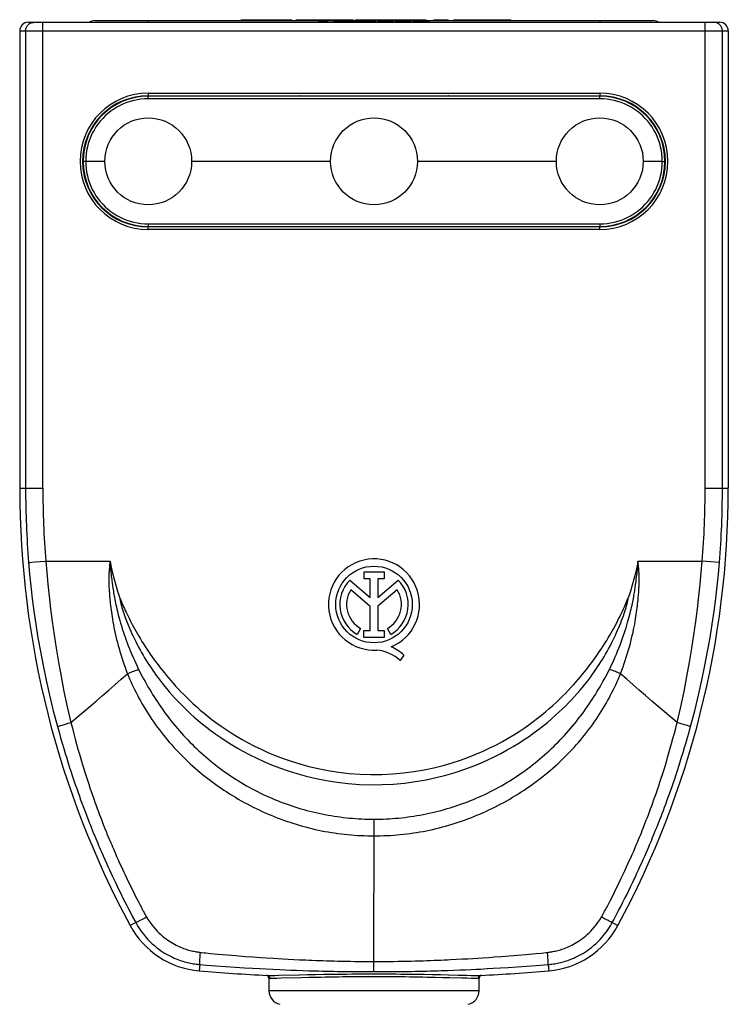
# Model space of a CAD drawing. Units: millimetres. Extents: x 127 to 180, y -19 to 239.
# Drawn here: x 133 to 174, y 182 to 239 of the extents above; entities that cross this region are included whole.
import ezdxf

# ---------------------------------------------------------------- set-up
doc = ezdxf.new("R2010")
doc.units = ezdxf.units.MM
doc.header["$LTSCALE"] = 16.335
doc.layers.get('0').update_dxf_attribs({"linetype": 'CONTINUOUS'})
doc.layers.add('RACCORDO', color=7, linetype='CONTINUOUS')

msp = doc.modelspace()

# ---------------------------------------------------------------- linework, layer by layer
at = {"color": 7, "linetype": 'CONTINUOUS'}
for p, q in [((145.676, 238.484), (145.676, 238.534)), ((145.676, 238.534), (148.589, 238.534)), ((145.877, 238.534), (145.877, 238.484)), ((148.589, 238.484), (148.589, 238.534)), ((148.834, 238.484), (148.834, 238.534)), ((148.834, 238.534), (152.123, 238.534)), ((150.061, 238.484), (150.061, 238.534)), ((150.869, 238.484), (150.869, 238.534)), ((152.123, 238.484), (152.123, 238.534)), ((152.254, 238.484), (152.254, 238.534)), ((152.254, 238.534), (156.311, 238.534)), ((152.628, 238.484), (152.628, 238.534)), ((153.454, 238.484), (153.454, 238.534)), ((154.289, 238.484), (154.289, 238.534)), ((155.115, 238.484), (155.115, 238.534)), ((155.949, 238.484), (155.949, 238.534)), ((156.311, 238.484), (156.311, 238.534)), ((156.76, 238.534), (157.595, 238.534)), ((156.76, 238.484), (156.76, 238.534)), ((157.595, 238.484), (157.595, 238.534)), ((157.905, 238.534), (161.194, 238.534)), ((157.905, 238.484), (157.905, 238.534)), ((158.739, 238.484), (158.739, 238.534)), ((159.525, 238.484), (159.525, 238.534)), ((160.287, 238.484), (160.287, 238.534)), ((161.194, 238.484), (161.194, 238.534)), ((133.416, 238.384), (173.216, 238.384)), ((137.248, 238.484), (169.383, 238.484)), ((150.145, 238.384), (150.145, 238.434)), ((150.145, 238.434), (150.624, 238.434)), ((150.464, 238.384), (150.464, 238.434)), ((150.624, 238.384), (150.624, 238.434)), ((151.026, 238.384), (151.026, 238.434)), ((151.026, 238.434), (151.884, 238.434)), ((151.884, 238.384), (151.884, 238.434)), ((151.967, 238.384), (151.967, 238.434)), ((151.967, 238.434), (152.472, 238.434)), ((152.096, 238.384), (152.096, 238.434)), ((152.472, 238.384), (152.472, 238.434)), ((152.527, 238.384), (152.527, 238.434)), ((152.527, 238.434), (153.386, 238.434)), ((153.386, 238.384), (153.386, 238.434)), ((153.557, 238.384), (153.557, 238.434)), ((153.557, 238.434), (154.419, 238.434)), ((154.419, 238.384), (154.419, 238.434)), ((154.567, 238.434), (155.415, 238.434)), ((154.567, 238.384), (154.567, 238.434)), ((155.415, 238.384), (155.415, 238.434)), ((155.579, 238.434), (156.486, 238.434)), ((155.579, 238.384), (155.579, 238.434)), ((156.486, 238.384), (156.486, 238.434)), ((132.916, 237.884), (132.916, 211.584)), ((173.716, 237.884), (173.716, 211.584)), ((140.316, 234.159), (166.316, 234.159)), ((144.264, 234.134), (144.265, 234.159)), ((149.367, 234.159), (149.367, 234.134)), ((157.264, 234.134), (157.265, 234.159)), ((162.367, 234.159), (162.367, 234.134)), ((138.466, 233.674), (138.466, 233.645)), ((138.737, 233.784), (138.678, 233.784)), ((167.953, 233.784), (167.894, 233.784)), ((168.166, 233.674), (168.166, 233.645)), ((150.816, 230.384), (142.816, 230.384)), ((163.816, 230.384), (155.816, 230.384)), ((138.678, 226.984), (138.737, 226.984)), ((143.302, 226.609), (143.302, 226.634)), ((144.566, 226.634), (144.566, 226.609)), ((149.066, 226.634), (149.066, 226.609)), ((150.329, 226.609), (150.329, 226.634)), ((152.771, 226.634), (152.772, 226.609)), ((153.859, 226.609), (153.86, 226.634)), ((156.302, 226.609), (156.302, 226.634)), ((157.566, 226.634), (157.566, 226.609)), ((162.066, 226.634), (162.066, 226.609)), ((163.329, 226.609), (163.329, 226.634)), ((167.894, 226.984), (167.953, 226.984)), ((166.316, 226.609), (140.316, 226.609)), ((151.924, 206.28), (153.096, 205.293)), ((152.741, 206.774), (153.896, 206.774)), ((152.741, 206.355), (152.741, 206.774)), ((153.096, 206.355), (152.741, 206.355)), ((153.096, 205.293), (153.096, 206.355)), ((153.896, 206.355), (153.54, 206.355)), ((153.54, 206.355), (153.54, 205.293)), ((153.54, 205.293), (154.709, 206.278)), ((153.896, 206.774), (153.896, 206.355)), ((153.096, 204.776), (151.976, 205.72)), ((154.655, 205.72), (153.54, 204.781)), ((153.096, 203.395), (153.096, 204.776)), ((153.54, 204.781), (153.54, 203.395)), ((152.543, 203.507), (152.351, 203.165)), ((152.727, 203.395), (153.096, 203.395)), ((152.727, 202.978), (152.727, 203.395)), ((153.54, 203.395), (153.909, 203.395)), ((153.909, 203.395), (153.909, 202.978)), ((154.28, 203.165), (154.088, 203.507)), ((153.909, 202.978), (152.727, 202.978)), ((155.042, 201.963), (154.825, 201.655)), ((147.843, 183.548), (149.048, 183.577)), ((149.048, 183.577), (149.481, 183.587)), ((149.481, 183.587), (149.944, 183.597)), ((156.195, 183.606), (156.687, 183.597)), ((156.687, 183.597), (157.15, 183.587)), ((157.15, 183.587), (157.583, 183.577)), ((147.168, 183.542), (147.207, 183.54)), ((147.266, 183.394), (147.266, 182.663)), ((158.649, 183.551), (158.917, 183.545)), ((158.917, 183.545), (159.136, 183.541)), ((159.366, 182.663), (159.366, 183.394)), ((159.424, 183.54), (159.464, 183.542))]:
    msp.add_line(p, q, dxfattribs=at)
at = {"color": 253, "linetype": 'CONTINUOUS'}
for p, q in [((146.529, 238.484), (146.529, 238.534)), ((134.249, 211.584), (134.249, 238.384)), ((140.316, 238.484), (140.316, 238.384)), ((150.313, 238.384), (150.313, 238.434)), ((151.151, 238.384), (151.151, 238.434)), ((151.477, 238.384), (151.477, 238.434)), ((151.686, 238.384), (151.686, 238.434)), ((151.831, 238.384), (151.831, 238.434)), ((153.685, 238.384), (153.685, 238.434)), ((153.975, 238.384), (153.975, 238.434)), ((154.317, 238.384), (154.317, 238.434)), ((154.696, 238.384), (154.696, 238.434)), ((154.991, 238.384), (154.991, 238.434)), ((155.227, 238.384), (155.227, 238.434)), ((155.368, 238.384), (155.368, 238.434)), ((155.703, 238.384), (155.703, 238.434)), ((155.81, 238.384), (155.81, 238.434)), ((155.985, 238.384), (155.985, 238.434)), ((156.138, 238.384), (156.138, 238.434)), ((156.241, 238.384), (156.241, 238.434)), ((156.371, 238.384), (156.371, 238.434)), ((166.316, 238.484), (166.316, 238.384)), ((172.383, 211.584), (172.383, 238.384)), ((132.916, 237.884), (173.716, 237.884)), ((133.254, 237.884), (133.254, 211.584)), ((173.377, 211.584), (173.377, 237.884)), ((140.316, 234.309), (140.316, 234.159)), ((140.316, 234.309), (166.316, 234.309)), ((144.564, 234.134), (144.564, 234.159)), ((149.067, 234.134), (149.067, 234.159)), ((157.564, 234.134), (157.564, 234.159)), ((162.067, 234.134), (162.067, 234.159)), ((166.316, 234.309), (166.316, 234.159)), ((166.317, 234.159), (166.317, 234.134)), ((169.981, 231.281), (169.979, 231.177)), ((169.989, 231.13), (170.015, 231.13)), ((136.642, 229.638), (136.616, 229.639)), ((136.65, 229.487), (136.652, 229.591)), ((149.716, 226.609), (149.716, 226.634)), ((149.916, 226.609), (149.916, 226.634)), ((156.716, 226.634), (156.716, 226.609)), ((156.916, 226.634), (156.916, 226.609)), ((140.316, 226.459), (140.316, 226.609)), ((166.316, 226.459), (140.316, 226.459)), ((166.316, 226.459), (166.316, 226.609)), ((132.916, 211.584), (134.249, 211.584)), ((172.383, 211.584), (173.716, 211.584)), ((133.816, 207.333), (134.101, 207.358)), ((134.101, 207.358), (134.42, 207.384)), ((134.42, 207.384), (138.116, 207.384)), ((138.116, 207.384), (138.111, 207.337)), ((168.516, 207.384), (172.212, 207.384)), ((168.523, 207.316), (168.516, 207.384)), ((173.203, 207.303), (172.212, 207.384)), ((133.515, 207.306), (133.594, 207.314)), ((133.594, 207.314), (133.816, 207.333)), ((138.066, 206.837), (138.061, 206.751)), ((138.072, 206.917), (138.066, 206.837)), ((138.078, 206.99), (138.072, 206.917)), ((138.083, 207.058), (138.078, 206.99)), ((138.089, 207.121), (138.083, 207.058)), ((138.095, 207.181), (138.089, 207.121)), ((138.103, 207.263), (138.095, 207.181)), ((138.111, 207.337), (138.103, 207.263)), ((138.13, 207.151), (138.134, 207.089)), ((138.134, 207.089), (138.139, 207.023)), ((138.139, 207.023), (138.145, 206.953)), ((138.145, 206.953), (138.152, 206.877)), ((138.152, 206.877), (138.16, 206.794)), ((138.16, 206.794), (138.169, 206.704)), ((168.466, 206.739), (168.473, 206.814)), ((168.473, 206.814), (168.48, 206.882)), ((168.48, 206.882), (168.485, 206.945)), ((168.485, 206.945), (168.49, 207.003)), ((168.49, 207.003), (168.496, 207.082)), ((168.496, 207.082), (168.502, 207.153)), ((168.502, 207.153), (168.506, 207.219)), ((168.506, 207.219), (168.51, 207.279)), ((168.531, 207.24), (168.523, 207.316)), ((168.537, 207.176), (168.531, 207.24)), ((168.543, 207.107), (168.537, 207.176)), ((168.55, 207.031), (168.543, 207.107)), ((168.555, 206.976), (168.55, 207.031)), ((168.559, 206.915), (168.555, 206.976)), ((168.564, 206.85), (168.559, 206.915)), ((138.169, 206.704), (138.179, 206.606)), ((138.179, 206.606), (138.191, 206.499)), ((138.191, 206.499), (138.213, 206.321)), ((168.404, 206.211), (168.419, 206.324)), ((168.419, 206.324), (168.437, 206.477)), ((168.437, 206.477), (168.448, 206.57)), ((168.448, 206.57), (168.458, 206.658)), ((168.458, 206.658), (168.466, 206.739)), ((138.239, 206.12), (138.259, 205.973)), ((138.259, 205.973), (138.282, 205.816)), ((135.262, 197.918), (135.368, 197.95)), ((135.562, 198.006), (135.71, 198.048)), ((135.71, 198.048), (135.867, 198.092)), ((170.997, 198.026), (170.764, 198.092)), ((171.138, 197.986), (170.997, 198.026)), ((171.264, 197.95), (171.138, 197.986)), ((153.315, 184.058), (153.316, 192.53)), ((168.357, 190.908), (168.452, 191.131)), ((169.095, 190.851), (169.196, 191.089)), ((137.721, 190.426), (137.816, 190.21)), ((138.406, 190.602), (138.497, 190.394)), ((138.497, 190.394), (138.585, 190.197)), ((168.096, 190.309), (168.18, 190.499)), ((168.18, 190.499), (168.267, 190.698)), ((168.267, 190.698), (168.357, 190.908)), ((168.816, 190.212), (168.905, 190.413)), ((168.905, 190.413), (168.998, 190.626)), ((168.998, 190.626), (169.095, 190.851)), ((137.816, 190.21), (137.907, 190.006)), ((137.907, 190.006), (137.996, 189.811)), ((137.996, 189.811), (138.081, 189.625)), ((138.585, 190.197), (138.67, 190.009)), ((138.67, 190.009), (138.752, 189.828)), ((138.752, 189.828), (138.831, 189.656)), ((167.754, 189.556), (167.862, 189.791)), ((167.862, 189.791), (167.938, 189.957)), ((167.938, 189.957), (168.016, 190.129)), ((168.016, 190.129), (168.096, 190.309)), ((168.569, 189.665), (168.648, 189.839)), ((168.648, 189.839), (168.73, 190.021)), ((168.73, 190.021), (168.816, 190.212)), ((138.081, 189.625), (138.163, 189.447)), ((138.163, 189.447), (138.242, 189.277)), ((138.242, 189.277), (138.318, 189.115)), ((138.831, 189.656), (138.908, 189.492)), ((138.908, 189.492), (138.981, 189.335)), ((138.981, 189.335), (139.085, 189.116)), ((167.555, 189.136), (167.651, 189.338)), ((167.651, 189.338), (167.754, 189.556)), ((168.454, 189.417), (168.569, 189.665)), ((138.318, 189.115), (138.427, 188.887)), ((138.427, 188.887), (138.527, 188.678)), ((138.527, 188.678), (138.647, 188.431)), ((139.085, 189.116), (139.181, 188.917)), ((139.181, 188.917), (139.268, 188.737)), ((139.268, 188.737), (139.372, 188.526)), ((167.266, 188.54), (167.336, 188.681)), ((167.336, 188.681), (167.439, 188.893)), ((167.439, 188.893), (167.555, 189.136)), ((168.089, 188.648), (168.211, 188.901)), ((168.211, 188.901), (168.311, 189.111)), ((138.647, 188.431), (138.752, 188.218)), ((138.752, 188.218), (138.862, 187.997)), ((139.372, 188.526), (139.46, 188.348)), ((139.46, 188.348), (139.591, 188.089)), ((166.906, 187.826), (167.041, 188.09)), ((167.041, 188.09), (167.165, 188.336)), ((167.165, 188.336), (167.266, 188.54)), ((167.746, 187.951), (167.864, 188.188)), ((167.864, 188.188), (167.981, 188.426)), ((167.981, 188.426), (168.089, 188.648)), ((138.862, 187.997), (138.974, 187.776)), ((138.974, 187.776), (139.079, 187.57)), ((139.079, 187.57), (139.185, 187.365)), ((139.591, 188.089), (139.729, 187.818)), ((139.729, 187.818), (139.868, 187.549)), ((139.868, 187.549), (139.903, 187.481)), ((166.736, 187.496), (166.771, 187.562)), ((166.771, 187.562), (166.906, 187.826)), ((167.504, 187.476), (167.624, 187.711)), ((167.624, 187.711), (167.746, 187.951)), ((139.185, 187.365), (139.292, 187.16)), ((139.292, 187.16), (139.417, 186.922)), ((139.903, 187.481), (139.939, 187.414)), ((140.07, 187.175), (140.226, 186.902)), ((166.555, 187.164), (166.593, 187.231)), ((166.593, 187.231), (166.63, 187.297)), ((166.63, 187.297), (166.666, 187.364)), ((166.666, 187.364), (166.701, 187.43)), ((166.701, 187.43), (166.736, 187.496)), ((167.121, 186.747), (167.277, 187.042)), ((167.277, 187.042), (167.4, 187.275)), ((167.4, 187.275), (167.504, 187.476)), ((139.527, 186.552), (139.273, 186.415)), ((139.417, 186.922), (139.595, 186.588)), ((139.595, 186.588), (139.527, 186.552)), ((139.978, 186.773), (140.098, 186.835)), ((140.098, 186.835), (140.226, 186.902)), ((166.708, 186.745), (166.594, 186.803)), ((166.809, 186.694), (166.708, 186.745)), ((167.036, 186.588), (167.121, 186.747)), ((167.258, 186.468), (167.358, 186.415)), ((143.321, 184.869), (143.411, 184.858)), ((143.411, 184.858), (143.546, 184.844)), ((143.546, 184.844), (143.634, 184.835)), ((143.634, 184.835), (143.897, 184.81)), ((143.897, 184.81), (144.331, 184.77)), ((144.331, 184.77), (144.866, 184.722)), ((144.866, 184.722), (145.362, 184.681)), ((161.089, 184.667), (161.578, 184.706)), ((161.578, 184.706), (162.065, 184.749)), ((162.065, 184.749), (162.645, 184.801)), ((162.645, 184.801), (162.951, 184.831)), ((162.951, 184.831), (163.085, 184.844)), ((163.085, 184.844), (163.22, 184.858)), ((163.22, 184.858), (163.31, 184.869)), ((163.323, 184.691), (163.31, 184.869)), ((143.285, 184.171), (143.254, 183.807)), ((143.285, 184.171), (143.678, 184.14)), ((143.294, 184.46), (143.303, 184.608)), ((143.678, 184.14), (144.203, 184.099)), ((145.362, 184.681), (145.9, 184.639)), ((145.9, 184.639), (146.358, 184.605)), ((146.358, 184.605), (146.776, 184.576)), ((146.776, 184.576), (147.125, 184.553)), ((147.125, 184.553), (147.506, 184.529)), ((147.506, 184.529), (147.779, 184.513)), ((147.779, 184.513), (148.067, 184.496)), ((148.067, 184.496), (148.372, 184.48)), ((148.372, 184.48), (148.693, 184.464)), ((148.693, 184.464), (149.032, 184.448)), ((149.032, 184.448), (149.388, 184.432)), ((158.074, 184.47), (158.404, 184.488)), ((158.404, 184.488), (158.717, 184.505)), ((158.717, 184.505), (159.013, 184.522)), ((159.013, 184.522), (159.293, 184.539)), ((159.293, 184.539), (159.557, 184.556)), ((159.557, 184.556), (159.925, 184.58)), ((159.925, 184.58), (160.26, 184.604)), ((160.26, 184.604), (160.66, 184.633)), ((160.66, 184.633), (161.089, 184.667)), ((162.644, 184.115), (163.346, 184.171)), ((163.346, 184.171), (163.377, 183.807)), ((144.203, 184.099), (144.774, 184.057)), ((144.774, 184.057), (145.328, 184.02)), ((145.328, 184.02), (145.869, 183.985)), ((145.869, 183.985), (146.329, 183.958)), ((146.329, 183.958), (146.75, 183.935)), ((146.75, 183.935), (147.1, 183.916)), ((147.1, 183.916), (147.483, 183.898)), ((147.483, 183.898), (147.901, 183.878)), ((147.901, 183.878), (148.199, 183.866)), ((148.199, 183.866), (148.513, 183.853)), ((148.513, 183.853), (148.844, 183.84)), ((148.844, 183.84), (149.193, 183.828)), ((149.193, 183.828), (149.56, 183.816)), ((149.56, 183.816), (149.947, 183.805)), ((153.314, 183.821), (153.315, 184.058)), ((157.56, 183.832), (157.919, 183.845)), ((157.919, 183.845), (158.259, 183.858)), ((158.259, 183.858), (158.582, 183.872)), ((158.582, 183.872), (158.888, 183.885)), ((158.888, 183.885), (159.178, 183.899)), ((159.178, 183.899), (159.451, 183.912)), ((159.451, 183.912), (159.832, 183.932)), ((159.832, 183.932), (160.18, 183.951)), ((160.18, 183.951), (160.595, 183.975)), ((160.595, 183.975), (161.042, 184.003)), ((161.042, 184.003), (161.551, 184.036)), ((161.551, 184.036), (162.104, 184.075)), ((162.104, 184.075), (162.644, 184.115)), ((147.266, 183.394), (147.309, 183.392)), ((147.968, 183.398), (149.146, 183.427)), ((149.146, 183.427), (149.569, 183.437)), ((156.372, 183.452), (156.839, 183.442)), ((156.839, 183.442), (157.277, 183.432)), ((158.378, 183.405), (158.662, 183.398)), ((158.662, 183.398), (158.901, 183.393)), ((159.322, 183.392), (159.366, 183.394)), ((159.366, 182.663), (147.266, 182.663))]:
    msp.add_line(p, q, dxfattribs=at)
for points in [[(133.254, 237.884), (133.256, 237.928), (133.262, 237.971), (133.271, 238.014), (133.284, 238.055), (133.301, 238.095), (133.321, 238.134), (133.344, 238.171), (133.371, 238.206), (133.4, 238.238), (133.432, 238.267), (133.466, 238.294), (133.503, 238.317)], [(133.503, 238.317), (133.541, 238.337), (133.581, 238.354), (133.623, 238.367), (133.665, 238.377), (133.708, 238.382), (133.751, 238.384)], [(173.128, 238.317), (173.09, 238.337), (173.05, 238.354), (173.008, 238.367), (172.966, 238.377), (172.923, 238.382), (172.88, 238.384)], [(173.377, 237.884), (173.375, 237.928), (173.369, 237.971), (173.36, 238.014), (173.347, 238.055), (173.33, 238.095), (173.31, 238.134), (173.287, 238.171), (173.261, 238.206), (173.231, 238.238), (173.199, 238.267), (173.165, 238.294), (173.128, 238.317)], [(134.42, 207.384), (134.475, 206.729), (134.537, 206.053), (134.609, 205.358), (134.692, 204.642), (134.785, 203.905), (134.892, 203.146), (135.011, 202.366), (135.145, 201.563), (135.296, 200.734), (135.466, 199.879), (135.656, 198.999), (135.867, 198.092)], [(138.116, 207.384), (138.116, 207.36), (138.117, 207.337), (138.119, 207.313), (138.121, 207.288)], [(168.51, 207.279), (168.512, 207.316), (168.513, 207.333), (168.514, 207.35), (168.515, 207.367), (168.516, 207.384)], [(170.764, 198.092), (170.975, 198.999), (171.165, 199.879), (171.335, 200.734), (171.486, 201.563), (171.62, 202.366), (171.739, 203.146), (171.846, 203.905), (171.94, 204.642), (172.022, 205.358), (172.094, 206.053), (172.157, 206.729), (172.211, 207.384)], [(133.429, 207.303), (133.441, 207.302), (133.459, 207.302), (133.484, 207.303), (133.515, 207.306)], [(133.429, 207.299), (133.488, 206.63), (133.559, 205.939), (133.641, 205.229), (133.736, 204.498), (133.845, 203.748), (133.968, 202.976), (134.107, 202.183), (134.264, 201.369), (134.439, 200.53), (134.634, 199.664), (134.851, 198.775), (135.091, 197.862)], [(138.121, 207.288), (138.124, 207.236), (138.126, 207.208), (138.13, 207.151)], [(167.507, 200.903), (167.582, 201.099), (167.653, 201.291), (167.72, 201.481), (167.783, 201.666), (167.843, 201.849), (167.9, 202.03), (167.955, 202.212), (168.007, 202.393), (168.056, 202.573), (168.103, 202.752), (168.148, 202.931), (168.189, 203.106), (168.228, 203.277), (168.263, 203.444), (168.296, 203.606), (168.326, 203.761), (168.352, 203.91), (168.377, 204.053), (168.399, 204.19), (168.419, 204.321), (168.437, 204.448), (168.454, 204.569), (168.469, 204.685), (168.483, 204.798), (168.495, 204.906), (168.506, 205.01), (168.516, 205.111), (168.526, 205.208), (168.534, 205.302), (168.541, 205.393), (168.548, 205.481), (168.554, 205.565), (168.559, 205.647), (168.564, 205.726), (168.569, 205.803), (168.572, 205.876), (168.576, 205.947), (168.579, 206.016), (168.581, 206.082), (168.582, 206.145), (168.584, 206.206), (168.584, 206.264), (168.584, 206.32), (168.584, 206.374), (168.583, 206.426), (168.582, 206.476), (168.581, 206.524), (168.579, 206.57), (168.577, 206.615), (168.575, 206.658), (168.573, 206.699), (168.571, 206.739), (168.569, 206.778), (168.564, 206.85)], [(171.54, 197.862), (171.78, 198.775), (171.997, 199.664), (172.193, 200.53), (172.368, 201.369), (172.524, 202.183), (172.663, 202.976), (172.786, 203.748), (172.895, 204.498), (172.99, 205.229), (173.072, 205.939), (173.143, 206.63), (173.202, 207.299)], [(138.061, 206.751), (138.058, 206.705), (138.056, 206.656), (138.054, 206.606), (138.052, 206.553), (138.05, 206.498), (138.048, 206.441), (138.047, 206.38), (138.047, 206.318), (138.047, 206.252), (138.048, 206.184), (138.049, 206.113), (138.052, 206.04), (138.055, 205.964), (138.058, 205.885), (138.062, 205.803), (138.067, 205.718), (138.073, 205.631), (138.079, 205.541), (138.086, 205.448), (138.093, 205.352), (138.102, 205.253), (138.111, 205.15), (138.121, 205.044), (138.133, 204.934), (138.146, 204.82), (138.16, 204.701), (138.176, 204.578), (138.193, 204.45), (138.213, 204.316), (138.234, 204.177), (138.258, 204.032), (138.284, 203.88), (138.313, 203.722), (138.344, 203.56), (138.378, 203.394), (138.415, 203.223), (138.455, 203.051), (138.496, 202.878), (138.541, 202.703), (138.587, 202.528), (138.636, 202.353), (138.687, 202.177), (138.74, 202), (138.796, 201.823), (138.855, 201.645), (138.917, 201.464), (138.982, 201.28), (139.051, 201.093), (139.124, 200.903)], [(138.213, 206.321), (138.221, 206.257), (138.239, 206.12)], [(138.282, 205.816), (138.294, 205.733), (138.308, 205.648), (138.323, 205.56), (138.338, 205.469), (138.355, 205.375), (138.372, 205.279), (138.391, 205.18), (138.412, 205.077), (138.433, 204.97), (138.457, 204.86), (138.482, 204.745), (138.509, 204.626), (138.538, 204.502), (138.57, 204.374), (138.604, 204.24), (138.641, 204.101), (138.681, 203.956), (138.724, 203.806), (138.77, 203.651), (138.819, 203.493), (138.871, 203.331), (138.926, 203.167), (138.982, 203.004), (139.042, 202.839), (139.103, 202.674), (139.166, 202.509), (139.232, 202.343), (139.3, 202.177), (139.37, 202.011), (139.442, 201.845), (139.517, 201.676), (139.597, 201.503), (139.679, 201.328), (139.766, 201.15)], [(166.866, 201.15), (166.954, 201.334), (167.04, 201.514), (167.121, 201.691), (167.198, 201.865), (167.272, 202.036), (167.343, 202.206), (167.413, 202.376), (167.48, 202.546), (167.544, 202.716), (167.606, 202.885), (167.666, 203.054), (167.723, 203.219), (167.776, 203.381), (167.827, 203.541), (167.874, 203.694), (167.918, 203.842), (167.958, 203.985), (167.996, 204.122), (168.03, 204.253), (168.062, 204.379), (168.092, 204.5), (168.12, 204.617), (168.146, 204.729), (168.17, 204.838), (168.192, 204.943), (168.213, 205.043), (168.232, 205.141), (168.251, 205.236), (168.268, 205.327), (168.284, 205.415), (168.299, 205.501), (168.312, 205.584), (168.326, 205.664), (168.338, 205.741), (168.349, 205.816), (168.36, 205.888), (168.37, 205.957), (168.379, 206.024), (168.404, 206.211)], [(138.659, 205.309), (138.695, 205.224), (138.732, 205.135), (138.812, 204.95)], [(138.659, 205.309), (138.675, 205.215), (138.694, 205.119), (138.716, 205.02), (138.741, 204.92), (138.771, 204.817), (138.802, 204.711), (138.836, 204.602), (138.872, 204.49), (138.911, 204.375), (138.953, 204.256), (138.997, 204.134), (139.043, 204.01), (139.092, 203.883), (139.143, 203.754), (139.198, 203.621), (139.255, 203.486), (139.316, 203.347), (139.38, 203.203), (139.448, 203.055), (139.521, 202.902), (139.597, 202.748), (139.677, 202.591), (139.76, 202.432), (139.846, 202.275), (139.932, 202.119), (140.021, 201.965), (140.111, 201.813), (140.201, 201.665), (140.293, 201.518), (140.386, 201.374), (140.48, 201.232), (140.575, 201.092), (140.674, 200.95), (140.778, 200.806), (140.887, 200.659), (141.002, 200.508), (141.124, 200.352), (141.252, 200.192), (141.388, 200.028), (141.53, 199.861), (141.68, 199.691), (141.837, 199.517), (142.003, 199.341), (142.176, 199.161), (142.359, 198.978), (142.553, 198.791), (142.756, 198.602), (142.97, 198.41), (143.195, 198.216), (143.43, 198.02), (143.678, 197.823), (143.937, 197.625), (144.209, 197.426), (144.496, 197.226), (144.797, 197.026), (145.114, 196.826), (145.45, 196.626), (145.803, 196.427), (146.174, 196.231), (146.567, 196.037), (146.982, 195.847), (147.418, 195.662), (147.879, 195.484), (148.366, 195.313), (148.878, 195.153), (149.417, 195.004), (149.986, 194.87), (150.583, 194.752), (151.197, 194.656), (151.83, 194.583), (152.48, 194.535), (153.132, 194.514), (153.786, 194.52), (154.441, 194.553), (155.081, 194.612), (155.706, 194.696), (156.316, 194.802), (156.9, 194.927), (157.454, 195.068), (157.981, 195.222), (158.483, 195.387), (158.958, 195.561), (159.407, 195.743), (159.834, 195.93), (160.239, 196.122), (160.622, 196.317), (160.985, 196.514), (161.331, 196.713), (161.657, 196.913), (161.968, 197.113), (162.263, 197.314), (162.542, 197.513), (162.809, 197.711), (163.063, 197.909), (163.305, 198.105), (163.535, 198.3), (163.755, 198.493), (163.965, 198.685), (164.164, 198.873), (164.352, 199.058), (164.531, 199.239), (164.701, 199.418), (164.863, 199.593), (165.017, 199.765), (165.163, 199.933), (165.302, 200.099), (165.435, 200.261), (165.561, 200.419), (165.679, 200.573), (165.791, 200.722), (165.898, 200.869), (166, 201.011), (166.097, 201.151), (166.192, 201.292), (166.285, 201.436), (166.377, 201.58), (166.468, 201.727), (166.559, 201.877), (166.648, 202.03), (166.735, 202.183), (166.821, 202.339), (166.905, 202.497), (166.986, 202.653), (167.064, 202.809), (167.14, 202.964), (167.212, 203.117), (167.28, 203.266), (167.344, 203.412), (167.406, 203.555), (167.464, 203.696), (167.52, 203.834), (167.573, 203.97), (167.623, 204.103), (167.671, 204.234), (167.715, 204.359), (167.755, 204.48), (167.793, 204.595), (167.828, 204.707), (167.86, 204.814), (167.889, 204.917), (167.915, 205.018), (167.937, 205.118), (167.956, 205.215), (167.972, 205.309)], [(138.812, 204.95), (138.854, 204.854), (138.898, 204.754), (138.945, 204.652), (138.993, 204.546), (139.044, 204.437), (139.097, 204.326), (139.153, 204.211), (139.211, 204.094), (139.271, 203.974), (139.333, 203.853), (139.399, 203.728), (139.467, 203.6), (139.538, 203.47), (139.614, 203.336), (139.693, 203.196), (139.777, 203.054), (139.863, 202.909), (139.953, 202.762), (140.047, 202.614), (140.141, 202.466), (140.236, 202.321), (140.333, 202.177), (140.431, 202.035), (140.528, 201.896), (140.626, 201.759), (140.725, 201.623), (140.824, 201.49), (140.923, 201.359), (141.027, 201.225), (141.134, 201.088), (141.245, 200.949), (141.362, 200.806), (141.486, 200.658), (141.616, 200.507), (141.752, 200.351), (141.895, 200.193), (142.044, 200.032), (142.2, 199.867), (142.364, 199.699), (142.536, 199.529), (142.717, 199.355), (142.907, 199.177), (143.107, 198.997), (143.316, 198.814), (143.536, 198.629), (143.766, 198.443), (144.007, 198.255), (144.26, 198.066), (144.524, 197.877), (144.803, 197.687), (145.096, 197.496), (145.404, 197.305), (145.728, 197.115), (146.07, 196.925), (146.43, 196.737), (146.81, 196.553), (147.21, 196.372), (147.631, 196.195), (148.077, 196.025), (148.546, 195.863), (149.04, 195.708), (149.56, 195.568), (150.109, 195.44), (150.684, 195.327), (151.275, 195.235), (151.885, 195.167), (152.511, 195.12), (153.139, 195.099), (153.768, 195.106), (154.399, 195.138), (155.016, 195.193), (155.618, 195.273), (156.206, 195.376), (156.768, 195.494), (157.302, 195.627), (157.811, 195.776), (158.295, 195.933), (158.753, 196.098), (159.187, 196.272), (159.599, 196.451), (159.991, 196.633), (160.361, 196.82), (160.713, 197.008), (161.047, 197.197), (161.364, 197.388), (161.665, 197.579), (161.952, 197.77), (162.223, 197.96), (162.483, 198.149), (162.731, 198.337), (162.966, 198.524), (163.192, 198.71), (163.407, 198.893), (163.612, 199.076), (163.808, 199.255), (163.994, 199.43), (164.17, 199.603), (164.339, 199.772), (164.5, 199.939), (164.652, 200.102), (164.799, 200.262), (164.939, 200.419), (165.072, 200.573), (165.199, 200.722), (165.32, 200.868), (165.434, 201.009), (165.544, 201.147), (165.649, 201.282), (165.75, 201.414), (165.849, 201.547), (165.949, 201.681), (166.047, 201.817), (166.144, 201.955), (166.242, 202.095), (166.339, 202.237), (166.434, 202.381), (166.529, 202.527), (166.623, 202.674), (166.714, 202.82), (166.802, 202.966), (166.888, 203.112), (166.971, 203.254), (167.05, 203.394), (167.126, 203.531), (167.199, 203.666), (167.269, 203.798), (167.337, 203.928), (167.402, 204.056), (167.464, 204.181), (167.524, 204.304), (167.58, 204.423), (167.633, 204.536), (167.684, 204.645), (167.731, 204.75), (167.776, 204.851), (167.818, 204.948), (167.899, 205.134)], [(167.899, 205.134), (167.936, 205.223), (167.972, 205.309)], [(139.124, 200.903), (139.197, 200.936), (139.271, 200.968), (139.344, 200.999), (139.418, 201.028), (139.491, 201.057), (139.563, 201.083), (139.632, 201.108), (139.7, 201.13), (139.766, 201.15)], [(139.766, 201.15), (139.831, 201.02), (139.899, 200.886), (139.972, 200.747), (140.049, 200.602), (140.131, 200.453), (140.215, 200.304), (140.301, 200.154), (140.389, 200.004), (140.478, 199.855), (140.568, 199.709), (140.658, 199.564), (140.75, 199.42), (140.844, 199.278), (140.939, 199.136), (141.036, 198.995), (141.135, 198.854), (141.236, 198.714), (141.339, 198.575), (141.444, 198.436), (141.551, 198.297), (141.659, 198.16), (141.77, 198.023), (141.882, 197.887), (141.996, 197.752), (142.112, 197.619), (142.23, 197.486), (142.349, 197.355), (142.47, 197.225), (142.592, 197.096), (142.716, 196.969), (142.841, 196.843), (142.968, 196.718), (143.097, 196.594), (143.227, 196.472), (143.359, 196.352), (143.493, 196.233), (143.628, 196.114), (143.765, 195.997), (143.904, 195.883), (144.042, 195.77), (144.182, 195.66), (144.322, 195.551), (144.464, 195.444), (144.606, 195.339), (144.751, 195.236), (144.898, 195.133), (145.047, 195.031), (145.198, 194.932), (145.351, 194.833), (145.505, 194.737), (145.66, 194.642), (145.817, 194.55), (145.975, 194.459), (146.134, 194.37), (146.294, 194.283), (146.455, 194.199), (146.616, 194.116), (146.778, 194.036), (146.941, 193.959), (147.103, 193.883), (147.265, 193.811), (147.427, 193.74), (147.589, 193.672), (147.754, 193.605), (147.919, 193.54), (148.085, 193.477), (148.254, 193.415), (148.423, 193.356), (148.594, 193.298), (148.764, 193.242), (148.935, 193.189), (149.107, 193.137), (149.279, 193.088), (149.451, 193.041), (149.624, 192.996), (149.797, 192.953), (149.97, 192.912), (150.144, 192.873), (150.318, 192.837), (150.493, 192.802), (150.668, 192.769), (150.843, 192.739), (151.018, 192.71), (151.194, 192.684), (151.37, 192.66), (151.546, 192.637), (151.723, 192.617), (151.899, 192.599), (152.076, 192.583), (152.253, 192.569), (152.43, 192.558), (152.607, 192.548), (152.785, 192.54), (152.962, 192.534), (153.139, 192.531), (153.316, 192.53)], [(153.316, 192.53), (153.493, 192.531), (153.67, 192.534), (153.847, 192.54), (154.024, 192.548), (154.201, 192.558), (154.378, 192.569), (154.555, 192.583), (154.732, 192.599), (154.909, 192.617), (155.085, 192.638), (155.261, 192.66), (155.438, 192.684), (155.613, 192.71), (155.789, 192.739), (155.964, 192.769), (156.139, 192.802), (156.313, 192.837), (156.487, 192.873), (156.661, 192.912), (156.835, 192.953), (157.008, 192.996), (157.181, 193.041), (157.353, 193.088), (157.525, 193.138), (157.696, 193.189), (157.868, 193.243), (158.038, 193.298), (158.209, 193.356), (158.378, 193.416), (158.547, 193.477), (158.713, 193.54), (158.878, 193.605), (159.042, 193.672), (159.205, 193.741), (159.367, 193.811), (159.529, 193.884), (159.691, 193.959), (159.853, 194.037), (160.015, 194.116), (160.176, 194.199), (160.337, 194.283), (160.498, 194.37), (160.657, 194.459), (160.814, 194.55), (160.971, 194.642), (161.127, 194.737), (161.281, 194.834), (161.433, 194.932), (161.584, 195.032), (161.734, 195.133), (161.881, 195.236), (162.025, 195.34), (162.167, 195.444), (162.309, 195.551), (162.449, 195.659), (162.589, 195.77), (162.727, 195.882), (162.865, 195.997), (163.003, 196.114), (163.138, 196.232), (163.272, 196.351), (163.403, 196.472), (163.534, 196.594), (163.662, 196.717), (163.79, 196.842), (163.915, 196.968), (164.039, 197.096), (164.161, 197.225), (164.282, 197.355), (164.401, 197.486), (164.519, 197.618), (164.635, 197.752), (164.749, 197.887), (164.861, 198.023), (164.972, 198.16), (165.08, 198.297), (165.187, 198.436), (165.292, 198.575), (165.395, 198.714), (165.496, 198.854), (165.595, 198.995), (165.692, 199.136), (165.787, 199.278), (165.881, 199.42), (165.973, 199.564), (166.064, 199.709), (166.153, 199.855), (166.243, 200.004), (166.331, 200.154), (166.417, 200.304), (166.5, 200.454), (166.582, 200.602), (166.659, 200.747), (166.732, 200.886), (166.801, 201.02), (166.866, 201.15)], [(167.507, 200.903), (167.434, 200.936), (167.361, 200.968), (167.287, 200.999), (167.213, 201.028), (167.14, 201.057), (167.069, 201.083), (166.999, 201.108), (166.931, 201.13), (166.866, 201.15)], [(135.867, 198.092), (136.23, 198.398), (136.592, 198.706), (136.954, 199.016), (137.317, 199.328), (137.679, 199.641), (138.041, 199.955), (138.402, 200.27), (138.763, 200.586), (139.124, 200.903)], [(139.124, 200.903), (139.182, 200.761), (139.243, 200.614), (139.309, 200.463), (139.379, 200.307), (139.454, 200.146), (139.532, 199.985), (139.613, 199.823), (139.697, 199.66), (139.782, 199.5), (139.869, 199.341), (139.957, 199.185), (140.047, 199.03), (140.14, 198.875), (140.234, 198.722), (140.331, 198.57), (140.43, 198.418), (140.532, 198.267), (140.636, 198.116), (140.742, 197.966), (140.851, 197.817), (140.962, 197.669), (141.075, 197.521), (141.191, 197.375), (141.308, 197.23), (141.428, 197.086), (141.55, 196.943), (141.673, 196.802), (141.799, 196.662), (141.926, 196.524), (142.055, 196.387), (142.187, 196.252), (142.32, 196.118), (142.455, 195.985), (142.591, 195.855), (142.73, 195.725), (142.87, 195.598), (143.013, 195.471), (143.158, 195.346), (143.304, 195.223), (143.45, 195.102), (143.598, 194.984), (143.746, 194.868), (143.896, 194.754), (144.048, 194.642), (144.201, 194.531), (144.357, 194.42), (144.516, 194.311), (144.677, 194.203), (144.839, 194.097), (145.002, 193.993), (145.167, 193.891), (145.333, 193.79), (145.501, 193.692), (145.669, 193.595), (145.839, 193.501), (146.01, 193.408), (146.181, 193.318), (146.353, 193.23), (146.525, 193.145), (146.698, 193.062), (146.869, 192.982), (147.041, 192.905), (147.213, 192.829), (147.387, 192.755), (147.563, 192.684), (147.739, 192.614), (147.918, 192.546), (148.098, 192.48), (148.279, 192.416), (148.461, 192.355), (148.643, 192.296), (148.825, 192.239), (149.008, 192.185), (149.191, 192.132), (149.375, 192.083), (149.56, 192.035), (149.745, 191.99), (149.93, 191.947), (150.116, 191.907), (150.302, 191.868), (150.488, 191.833), (150.675, 191.799), (150.862, 191.768), (151.05, 191.739), (151.238, 191.713), (151.426, 191.688), (151.615, 191.667), (151.803, 191.647), (151.992, 191.63), (152.181, 191.615), (152.37, 191.603), (152.559, 191.593), (152.748, 191.585), (152.938, 191.579), (153.127, 191.576), (153.316, 191.576)], [(153.316, 191.576), (153.505, 191.576), (153.694, 191.579), (153.883, 191.585), (154.072, 191.593), (154.261, 191.603), (154.45, 191.615), (154.639, 191.63), (154.828, 191.647), (155.017, 191.667), (155.205, 191.688), (155.394, 191.713), (155.581, 191.739), (155.769, 191.768), (155.956, 191.799), (156.143, 191.833), (156.33, 191.869), (156.516, 191.907), (156.701, 191.947), (156.887, 191.99), (157.072, 192.035), (157.256, 192.083), (157.44, 192.133), (157.624, 192.185), (157.807, 192.239), (157.989, 192.296), (158.171, 192.355), (158.353, 192.416), (158.534, 192.48), (158.714, 192.546), (158.892, 192.614), (159.069, 192.684), (159.244, 192.755), (159.418, 192.829), (159.591, 192.905), (159.763, 192.983), (159.934, 193.062), (160.106, 193.145), (160.278, 193.23), (160.45, 193.318), (160.621, 193.408), (160.792, 193.501), (160.962, 193.595), (161.13, 193.692), (161.298, 193.79), (161.464, 193.891), (161.629, 193.993), (161.793, 194.098), (161.955, 194.204), (162.115, 194.311), (162.274, 194.42), (162.43, 194.531), (162.584, 194.642), (162.735, 194.754), (162.885, 194.868), (163.033, 194.984), (163.18, 195.102), (163.327, 195.222), (163.473, 195.345), (163.617, 195.47), (163.76, 195.597), (163.901, 195.725), (164.039, 195.854), (164.176, 195.985), (164.311, 196.118), (164.444, 196.251), (164.575, 196.387), (164.705, 196.524), (164.832, 196.662), (164.958, 196.802), (165.081, 196.943), (165.203, 197.086), (165.323, 197.23), (165.44, 197.375), (165.556, 197.521), (165.669, 197.669), (165.78, 197.817), (165.889, 197.966), (165.995, 198.116), (166.099, 198.267), (166.201, 198.418), (166.3, 198.57), (166.397, 198.722), (166.491, 198.875), (166.584, 199.03), (166.674, 199.185), (166.763, 199.341), (166.849, 199.5), (166.935, 199.66), (167.018, 199.823), (167.099, 199.985), (167.177, 200.146), (167.252, 200.307), (167.323, 200.464), (167.388, 200.614), (167.45, 200.761), (167.507, 200.903)], [(170.764, 198.092), (170.401, 198.398), (170.039, 198.706), (169.677, 199.016), (169.314, 199.328), (168.952, 199.641), (168.591, 199.955), (168.229, 200.27), (167.868, 200.586), (167.507, 200.903)], [(135.091, 197.862), (135.103, 197.867), (135.122, 197.874), (135.147, 197.882), (135.179, 197.893), (135.218, 197.905), (135.262, 197.918)], [(135.091, 197.862), (135.181, 197.534), (135.271, 197.216), (135.361, 196.907), (135.449, 196.608), (135.536, 196.318), (135.623, 196.038), (135.708, 195.765), (135.793, 195.502), (135.876, 195.246), (135.958, 194.998), (136.039, 194.757), (136.119, 194.523), (136.197, 194.296), (136.275, 194.076), (136.351, 193.862), (136.426, 193.654), (136.5, 193.452), (136.573, 193.256), (136.645, 193.065), (136.715, 192.879), (136.784, 192.698), (136.852, 192.522), (136.919, 192.351), (136.985, 192.185), (137.05, 192.023), (137.113, 191.867), (137.175, 191.714), (137.235, 191.567), (137.294, 191.424), (137.352, 191.286), (137.408, 191.151), (137.463, 191.021), (137.517, 190.895), (137.57, 190.773), (137.621, 190.654), (137.721, 190.426)], [(135.368, 197.95), (135.493, 197.986), (135.562, 198.006)], [(135.867, 198.092), (135.949, 197.766), (136.03, 197.449), (136.111, 197.142), (136.191, 196.845), (136.272, 196.557), (136.351, 196.278), (136.431, 196.008), (136.509, 195.746), (136.587, 195.491), (136.664, 195.245), (136.74, 195.006), (136.815, 194.774), (136.89, 194.548), (136.963, 194.33), (137.035, 194.117), (137.107, 193.911), (137.178, 193.71), (137.247, 193.515), (137.316, 193.325), (137.384, 193.141), (137.45, 192.962), (137.516, 192.787), (137.58, 192.618), (137.644, 192.453), (137.706, 192.293), (137.767, 192.137), (137.827, 191.986), (137.886, 191.84), (137.943, 191.699), (137.999, 191.562), (138.054, 191.429), (138.108, 191.3), (138.16, 191.175), (138.212, 191.053), (138.262, 190.936), (138.311, 190.821), (138.406, 190.602)], [(168.452, 191.131), (168.501, 191.247), (168.551, 191.367), (168.602, 191.49), (168.655, 191.617), (168.708, 191.749), (168.763, 191.884), (168.819, 192.023), (168.876, 192.167), (168.934, 192.315), (168.993, 192.468), (169.053, 192.625), (169.115, 192.786), (169.177, 192.952), (169.241, 193.122), (169.305, 193.297), (169.37, 193.477), (169.436, 193.662), (169.503, 193.852), (169.571, 194.047), (169.64, 194.248), (169.71, 194.454), (169.781, 194.666), (169.852, 194.885), (169.925, 195.11), (169.998, 195.342), (170.072, 195.581), (170.147, 195.828), (170.222, 196.081), (170.298, 196.343), (170.375, 196.613), (170.452, 196.89), (170.53, 197.177), (170.608, 197.473), (170.686, 197.778), (170.764, 198.092)], [(169.196, 191.089), (169.249, 191.214), (169.303, 191.342), (169.358, 191.474), (169.414, 191.611), (169.472, 191.752), (169.531, 191.897), (169.591, 192.046), (169.652, 192.2), (169.715, 192.358), (169.778, 192.521), (169.843, 192.688), (169.909, 192.86), (169.976, 193.036), (170.044, 193.217), (170.113, 193.403), (170.183, 193.595), (170.255, 193.791), (170.327, 193.994), (170.401, 194.202), (170.475, 194.415), (170.551, 194.636), (170.628, 194.862), (170.706, 195.096), (170.785, 195.336), (170.865, 195.584), (170.946, 195.839), (171.028, 196.103), (171.112, 196.374), (171.196, 196.653), (171.281, 196.942), (171.367, 197.239), (171.453, 197.546), (171.54, 197.862)], [(171.54, 197.862), (171.528, 197.867), (171.509, 197.874), (171.484, 197.882), (171.452, 197.893), (171.413, 197.905), (171.369, 197.918), (171.264, 197.95)], [(168.311, 189.111), (168.346, 189.185), (168.454, 189.417)], [(139.939, 187.414), (139.957, 187.38), (139.975, 187.346), (140.012, 187.278)], [(140.012, 187.278), (140.031, 187.244), (140.07, 187.175)], [(166.405, 186.902), (166.424, 186.935), (166.555, 187.164)], [(139.595, 186.588), (139.606, 186.592), (139.622, 186.598), (139.644, 186.608), (139.67, 186.62), (139.702, 186.635), (139.738, 186.652), (139.778, 186.672), (139.822, 186.694), (139.871, 186.719), (139.978, 186.773)], [(139.595, 186.588), (139.704, 186.396), (139.818, 186.216), (139.935, 186.048), (140.055, 185.891), (140.177, 185.745), (140.3, 185.609), (140.423, 185.483), (140.546, 185.366), (140.669, 185.258), (140.79, 185.158), (140.911, 185.065), (141.03, 184.98), (141.147, 184.901), (141.263, 184.828), (141.377, 184.761), (141.489, 184.699), (141.599, 184.643), (141.707, 184.59), (141.813, 184.542), (141.916, 184.499), (142.018, 184.458), (142.118, 184.422), (142.216, 184.388), (142.311, 184.358), (142.405, 184.33), (142.497, 184.305), (142.586, 184.283), (142.674, 184.263), (142.759, 184.245), (142.841, 184.229), (142.922, 184.216), (142.999, 184.204), (143.075, 184.193), (143.147, 184.185), (143.217, 184.177), (143.285, 184.171)], [(140.226, 186.902), (140.322, 186.745), (140.42, 186.597), (140.521, 186.458), (140.623, 186.329), (140.727, 186.208), (140.831, 186.096), (140.935, 185.992), (141.038, 185.896), (141.141, 185.806), (141.243, 185.723), (141.343, 185.646), (141.442, 185.575), (141.54, 185.509), (141.637, 185.448), (141.732, 185.391), (141.825, 185.339), (141.916, 185.291), (142.006, 185.247), (142.094, 185.206), (142.181, 185.168), (142.265, 185.133), (142.348, 185.101), (142.429, 185.072), (142.509, 185.045), (142.587, 185.021), (142.663, 184.998), (142.737, 184.978), (142.81, 184.96), (142.881, 184.943), (142.949, 184.929), (143.016, 184.915), (143.081, 184.903), (143.144, 184.893), (143.205, 184.884), (143.264, 184.876), (143.321, 184.869)], [(163.31, 184.869), (163.367, 184.876), (163.426, 184.884), (163.487, 184.893), (163.55, 184.903), (163.615, 184.915), (163.682, 184.929), (163.751, 184.943), (163.821, 184.96), (163.894, 184.978), (163.968, 184.998), (164.044, 185.021), (164.122, 185.045), (164.202, 185.072), (164.283, 185.101), (164.366, 185.133), (164.451, 185.168), (164.537, 185.206), (164.625, 185.247), (164.715, 185.291), (164.806, 185.339), (164.899, 185.391), (164.994, 185.448), (165.091, 185.509), (165.189, 185.575), (165.288, 185.646), (165.389, 185.723), (165.49, 185.806), (165.593, 185.896), (165.697, 185.992), (165.8, 186.096), (165.904, 186.208), (166.008, 186.329), (166.11, 186.458), (166.211, 186.597), (166.31, 186.745), (166.405, 186.902)], [(163.346, 184.171), (163.414, 184.177), (163.484, 184.185), (163.557, 184.193), (163.632, 184.204), (163.71, 184.216), (163.79, 184.229), (163.872, 184.245), (163.957, 184.263), (164.045, 184.283), (164.134, 184.305), (164.226, 184.33), (164.32, 184.358), (164.415, 184.388), (164.513, 184.422), (164.613, 184.458), (164.715, 184.499), (164.819, 184.542), (164.924, 184.59), (165.032, 184.643), (165.142, 184.699), (165.255, 184.761), (165.368, 184.828), (165.484, 184.901), (165.602, 184.98), (165.721, 185.065), (165.841, 185.158), (165.962, 185.258), (166.085, 185.366), (166.208, 185.483), (166.331, 185.609), (166.454, 185.745), (166.576, 185.891), (166.696, 186.048), (166.814, 186.216), (166.927, 186.396), (167.036, 186.588)], [(166.594, 186.803), (166.47, 186.868), (166.405, 186.902)], [(167.036, 186.588), (167.025, 186.592), (167.009, 186.598), (166.987, 186.608), (166.961, 186.62), (166.93, 186.635), (166.894, 186.652), (166.853, 186.672), (166.809, 186.694)], [(167.036, 186.588), (167.104, 186.552), (167.258, 186.468)], [(143.303, 184.608), (143.314, 184.778), (143.321, 184.869)], [(163.346, 184.171), (163.347, 184.187), (163.348, 184.211), (163.347, 184.245), (163.346, 184.287), (163.344, 184.337), (163.341, 184.395), (163.337, 184.46), (163.333, 184.531), (163.323, 184.691)], [(143.285, 184.171), (143.284, 184.187), (143.284, 184.211), (143.284, 184.245), (143.285, 184.287), (143.287, 184.337), (143.29, 184.395), (143.294, 184.46)], [(149.388, 184.432), (149.573, 184.424), (149.763, 184.417), (149.958, 184.409), (150.158, 184.402), (150.363, 184.395), (150.574, 184.389), (150.791, 184.382), (151.013, 184.376), (151.242, 184.37), (151.476, 184.365), (151.717, 184.36), (151.965, 184.356), (152.22, 184.352), (152.482, 184.348), (152.752, 184.346), (153.03, 184.344), (153.316, 184.342)], [(153.316, 184.342), (153.61, 184.344), (153.896, 184.346), (154.174, 184.349), (154.444, 184.352), (154.706, 184.356), (154.962, 184.361), (155.21, 184.366), (155.451, 184.372), (155.686, 184.378), (155.915, 184.384), (156.138, 184.391), (156.355, 184.398), (156.567, 184.406), (156.773, 184.413), (156.973, 184.421), (157.169, 184.429), (157.359, 184.437), (157.545, 184.445), (157.726, 184.453), (158.074, 184.47)], [(149.947, 183.805), (150.148, 183.8), (150.354, 183.794), (150.566, 183.79), (150.783, 183.785), (151.007, 183.781), (151.236, 183.776), (151.471, 183.773), (151.713, 183.769), (151.962, 183.766), (152.218, 183.764), (152.481, 183.762), (152.752, 183.76), (153.03, 183.76), (153.316, 183.759)], [(153.313, 183.759), (153.314, 183.773), (153.314, 183.821)], [(153.316, 183.759), (153.61, 183.76), (153.896, 183.761), (154.175, 183.762), (154.446, 183.764), (154.71, 183.767), (154.966, 183.77), (155.215, 183.774), (155.457, 183.778), (155.693, 183.782), (155.923, 183.786), (156.147, 183.791), (156.365, 183.797), (156.578, 183.802), (156.784, 183.808), (156.986, 183.814), (157.182, 183.82), (157.56, 183.832)], [(147.168, 183.542), (147.186, 183.54), (147.205, 183.535), (147.222, 183.528), (147.239, 183.519), (147.254, 183.508), (147.268, 183.495), (147.28, 183.481), (147.29, 183.465), (147.298, 183.448), (147.304, 183.43), (147.308, 183.411), (147.309, 183.392)], [(147.309, 183.392), (147.348, 183.391), (147.399, 183.39), (147.463, 183.39), (147.539, 183.39), (147.629, 183.391), (147.73, 183.393), (147.968, 183.398)], [(149.569, 183.437), (150.022, 183.447), (150.259, 183.452), (150.502, 183.457), (150.751, 183.461), (151.006, 183.465), (151.265, 183.469), (151.529, 183.472), (151.797, 183.475), (152.068, 183.477), (152.342, 183.479), (152.618, 183.481), (152.896, 183.482), (153.176, 183.482), (153.455, 183.482), (153.734, 183.482), (154.012, 183.481), (154.289, 183.479), (154.563, 183.477), (154.834, 183.475), (155.102, 183.472), (155.366, 183.469), (155.625, 183.465), (155.88, 183.461), (156.129, 183.457), (156.372, 183.452)], [(157.277, 183.432), (157.683, 183.423), (158.378, 183.405)], [(158.901, 183.393), (159.002, 183.391), (159.092, 183.39), (159.168, 183.39), (159.232, 183.39), (159.283, 183.391), (159.322, 183.392)], [(159.464, 183.542), (159.445, 183.54), (159.427, 183.535), (159.409, 183.528), (159.392, 183.519), (159.377, 183.508), (159.363, 183.495), (159.351, 183.481), (159.341, 183.465), (159.333, 183.448), (159.327, 183.43), (159.324, 183.411), (159.322, 183.392)]]:
    msp.add_lwpolyline(points, dxfattribs=at)
at = {"color": 7, "linetype": 'CONTINUOUS'}
for points in [[(138.116, 207.384), (138.186, 207.033), (138.265, 206.684), (138.351, 206.337), (138.446, 205.992), (138.548, 205.65), (138.659, 205.309)], [(168.516, 207.384), (168.445, 207.033), (168.367, 206.684), (168.28, 206.337), (168.185, 205.992), (168.083, 205.65), (167.972, 205.309)], [(149.944, 183.597), (150.436, 183.606), (150.691, 183.61), (150.952, 183.614), (151.217, 183.618), (151.487, 183.621), (151.761, 183.624), (152.038, 183.627), (152.319, 183.629), (152.602, 183.63), (152.887, 183.631), (153.172, 183.632), (153.459, 183.632), (153.744, 183.631), (154.028, 183.63), (154.312, 183.629), (154.592, 183.627), (154.87, 183.624), (155.144, 183.621), (155.414, 183.618), (155.679, 183.614), (155.94, 183.61), (156.195, 183.606)], [(157.583, 183.577), (158.162, 183.563), (158.649, 183.551)], [(147.207, 183.54), (147.26, 183.54), (147.325, 183.539), (147.404, 183.54), (147.495, 183.541), (147.598, 183.543), (147.843, 183.548)], [(159.136, 183.541), (159.227, 183.54), (159.306, 183.539), (159.371, 183.54), (159.424, 183.54)]]:
    msp.add_lwpolyline(points, dxfattribs=at)
for centre, radius in [((140.316, 230.384), 2.5), ((153.316, 230.384), 2.5), ((166.316, 230.384), 2.5), ((153.316, 204.884), 2.204)]:
    msp.add_circle(centre, radius, dxfattribs=at)
for centre, radius, start, end in [((133.416, 237.884), 0.5, 90, 180), ((137.248, 237.984), 0.5, 90, 126.8096), ((169.383, 237.984), 0.5, 53.1904, 90), ((173.216, 237.884), 0.5, 0, 90), ((140.316, 230.384), 3.775, 90, 270), ((144.816, 234.034), 0.25, 150, 156.4094), ((148.816, 234.034), 0.25, 23.5906, 30), ((157.816, 234.034), 0.25, 150, 156.4094), ((161.816, 234.034), 0.25, 23.5906, 30), ((166.316, 230.384), 3.775, 270, 90), ((136.803, 231.134), 0.3, 222.4948, 228.5754), ((169.829, 231.134), 0.3, 311.4247, 317.5052), ((136.803, 229.634), 0.3, 131.4247, 137.5052), ((169.829, 229.634), 0.3, 42.4948, 48.5754), ((185.916, 211.584), 53, 180, 208.3527), ((120.716, 211.584), 53, 331.6473, 360), ((153.316, 204.884), 2.624, 292.0885, 273.4297), ((153.316, 204.884), 1.971, 134.9003, 240.6959), ((153.316, 204.884), 1.971, 299.3041, 44.9958), ((153.316, 204.884), 1.579, 148.0267, 240.6959), ((153.316, 204.884), 1.579, 299.3041, 31.9733), ((153.236, 199.938), 2.339, 47.2313, 84.2013), ((153.42, 200.317), 2.311, 45.4349, 67.5659), ((143.674, 188.789), 5, 208.3527, 265.1905), ((162.958, 188.789), 5, 274.8095, 331.6473), ((153.316, 303.384), 120, 265.19049, 267.06326), ((153.316, 303.384), 120, 272.93674, 274.80951), ((147.116, 183.394), 0.15, 0, 87.0421), ((159.516, 183.394), 0.15, 92.9579, 180), ((148.066, 182.663), 0.8, 180, 257.8468), ((158.566, 182.663), 0.8, 282.1532, 360)]:
    msp.add_arc(centre, radius, start, end, dxfattribs=at)
at = {"color": 253, "linetype": 'CONTINUOUS'}
for centre, radius, start, end in [((140.316, 230.384), 3.925, 90, 270), ((166.316, 230.384), 3.925, 270, 90), ((185.916, 211.584), 52.661, 180, 184.667), ((185.916, 211.584), 51.667, 180, 184.6627), ((120.716, 211.584), 51.667, 355.3373, 360), ((120.716, 211.584), 52.661, 355.333, 360)]:
    msp.add_arc(centre, radius, start, end, dxfattribs=at)
at = {"layer": 'RACCORDO', "color": 253, "linetype": 'CONTINUOUS'}
for p, q in [((140.316, 233.985), (140.316, 234.134)), ((166.316, 233.985), (140.316, 233.985)), ((166.316, 233.985), (166.316, 234.134)), ((136.716, 230.384), (136.641, 230.384)), ((169.916, 230.384), (169.991, 230.384)), ((140.316, 226.783), (140.316, 226.634)), ((140.316, 226.783), (166.316, 226.783)), ((166.316, 226.783), (166.316, 226.634))]:
    msp.add_line(p, q, dxfattribs=at)
at = {"layer": 'RACCORDO', "color": 7, "linetype": 'CONTINUOUS'}
for p, q in [((166.316, 234.134), (140.316, 234.134)), ((137.816, 230.384), (136.716, 230.384)), ((169.916, 230.384), (168.816, 230.384)), ((140.316, 226.634), (166.316, 226.634))]:
    msp.add_line(p, q, dxfattribs=at)
at = {"layer": 'RACCORDO', "color": 253, "linetype": 'CONTINUOUS'}
for points in [[(140.316, 233.985), (140.105, 233.979), (139.897, 233.961), (139.691, 233.931), (139.486, 233.889), (139.283, 233.834), (139.085, 233.768), (138.89, 233.691), (138.699, 233.602), (138.515, 233.503), (138.336, 233.392), (138.164, 233.272), (138, 233.142), (137.843, 233.002), (137.695, 232.854), (137.556, 232.697), (137.426, 232.533), (137.306, 232.361), (137.196, 232.183), (137.097, 231.999), (137.009, 231.808), (136.932, 231.614), (136.866, 231.414), (136.812, 231.211), (136.769, 231.006), (136.739, 230.8), (136.722, 230.593), (136.716, 230.384)], [(169.916, 230.384), (169.91, 230.593), (169.892, 230.8), (169.862, 231.006), (169.82, 231.211), (169.765, 231.414), (169.7, 231.613), (169.623, 231.808), (169.534, 231.998), (169.435, 232.183), (169.325, 232.361), (169.205, 232.533), (169.076, 232.697), (168.937, 232.853), (168.788, 233.002), (168.632, 233.141), (168.467, 233.271), (168.295, 233.392), (168.117, 233.503), (167.932, 233.602), (167.741, 233.691), (167.547, 233.768), (167.348, 233.834), (167.145, 233.888), (166.94, 233.931), (166.734, 233.961), (166.526, 233.979), (166.316, 233.985)], [(136.641, 230.384), (136.597, 230.385), (136.586, 230.385), (136.577, 230.385), (136.571, 230.385), (136.567, 230.385), (136.566, 230.386)], [(136.716, 230.384), (136.722, 230.175), (136.739, 229.968), (136.769, 229.762), (136.812, 229.557), (136.866, 229.354), (136.931, 229.155), (137.009, 228.96), (137.097, 228.77), (137.196, 228.586), (137.306, 228.408), (137.426, 228.236), (137.556, 228.071), (137.695, 227.915), (137.843, 227.766), (137.999, 227.627), (138.164, 227.497), (138.336, 227.376), (138.515, 227.266), (138.699, 227.166), (138.89, 227.077), (139.084, 227), (139.283, 226.934), (139.486, 226.88), (139.691, 226.837), (139.897, 226.807), (140.105, 226.789), (140.316, 226.783)], [(166.316, 226.783), (166.526, 226.789), (166.734, 226.807), (166.94, 226.837), (167.145, 226.88), (167.348, 226.934), (167.547, 227), (167.741, 227.077), (167.932, 227.166), (168.116, 227.266), (168.295, 227.376), (168.467, 227.497), (168.632, 227.627), (168.788, 227.766), (168.936, 227.915), (169.075, 228.071), (169.205, 228.235), (169.325, 228.407), (169.435, 228.585), (169.534, 228.77), (169.622, 228.96), (169.7, 229.155), (169.765, 229.354), (169.82, 229.557), (169.862, 229.762), (169.892, 229.968), (169.91, 230.175), (169.916, 230.384)], [(169.991, 230.384), (170.035, 230.384), (170.045, 230.383), (170.054, 230.383), (170.06, 230.383), (170.064, 230.383), (170.066, 230.383)]]:
    msp.add_lwpolyline(points, dxfattribs=at)
at = {"layer": 'RACCORDO', "color": 7, "linetype": 'CONTINUOUS'}
for centre, start, end in [((140.316, 230.384), 90, 270), ((166.316, 230.384), 270, 90)]:
    msp.add_arc(centre, 3.75, start, end, dxfattribs=at)

doc.saveas('drawing.dxf')
